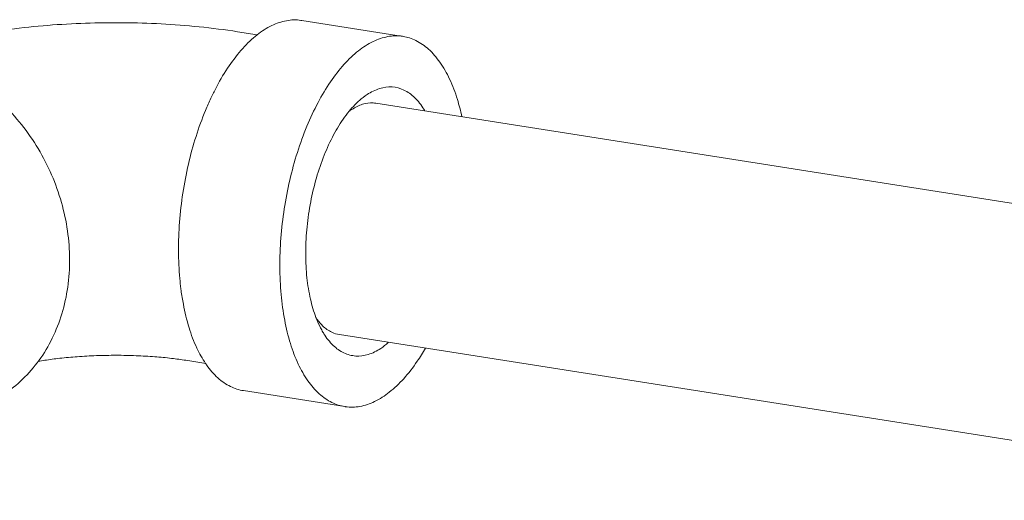
# Model space of a CAD drawing. Extents: x 1581.2 to 1628.9, y 1330.3 to 1391.8.
# Drawn here: x 1585.7 to 1587.9, y 1350.8 to 1351.9 of the extents above; entities that cross this region are included whole.
import ezdxf

# ---------------------------------------------------------------- set-up
doc = ezdxf.new("R2010")
doc.units = 0
doc.header["$MEASUREMENT"] = 0
doc.layers.add('Gauge', color=2, linetype='CONTINUOUS')

msp = doc.modelspace()

# ---------------------------------------------------------------- linework, layer by layer
at = {"layer": 'Gauge', "color": 7, "lineweight": 5}
for p, q in [((1586.5255, 1351.8211), (1586.2952, 1351.8573)), ((1586.1941, 1351.8247), (1586.1496, 1351.8317)), ((1588.8591, 1351.2925), (1586.4638, 1351.6691)), ((1588.7764, 1350.7664), (1586.3811, 1351.1431)), ((1586.0771, 1351.0777), (1586.0321, 1351.0847)), ((1586.3932, 1350.9795), (1586.1628, 1351.0157))]:
    msp.add_line(p, q, dxfattribs=at)
for points, start_tangent, end_tangent in [([(1586.2274, 1351.8458), (1586.2608, 1351.8568), (1586.2935, 1351.8576), (1586.2952, 1351.8573)], (0.900696, 0.43445), (0.987774, -0.155894)), ([(1586.1496, 1351.8317), (1586.062, 1351.8429), (1585.9757, 1351.8495), (1585.8898, 1351.8522), (1585.8041, 1351.8511), (1585.7183, 1351.8462), (1585.6321, 1351.8372), (1585.5441, 1351.8231), (1585.4549, 1351.8025), (1585.3902, 1351.7824)], (-0.987861, 0.155338), (-0.942861, -0.333185)), ([(1586.1941, 1351.8247), (1586.2274, 1351.8458)], (0.786741, 0.617284), (0.900696, 0.43445)), ([(1586.0903, 1351.6837), (1586.1021, 1351.707), (1586.1305, 1351.7544), (1586.1614, 1351.7939), (1586.1941, 1351.8247)], (0.429414, 0.903108), (0.786741, 0.617284)), ([(1586.3932, 1350.9795), (1586.3638, 1350.9888), (1586.3351, 1351.0086), (1586.3094, 1351.038), (1586.2874, 1351.0763), (1586.2697, 1351.1226), (1586.2566, 1351.1758), (1586.2485, 1351.2344), (1586.2456, 1351.2972), (1586.248, 1351.3625), (1586.2556, 1351.4287), (1586.2682, 1351.4942), (1586.2855, 1351.5574), (1586.307, 1351.6168), (1586.3324, 1351.6708), (1586.3608, 1351.7181), (1586.3917, 1351.7577), (1586.4243, 1351.7884), (1586.4577, 1351.8095)], (-0.987774, 0.155894), (0.900696, 0.43445)), ([(1586.4577, 1351.8095), (1586.4911, 1351.8206), (1586.5238, 1351.8214), (1586.5255, 1351.8211)], (0.900696, 0.43445), (0.987774, -0.155894)), ([(1586.5255, 1351.8211), (1586.5549, 1351.8117), (1586.5836, 1351.792), (1586.6093, 1351.7626), (1586.6313, 1351.7242), (1586.649, 1351.6779), (1586.6593, 1351.6386)], (0.987774, -0.155894), (0.211677, -0.97734)), ([(1585.3904, 1351.7825), (1585.3977, 1351.7814), (1585.4554, 1351.7673), (1585.5116, 1351.7435), (1585.5652, 1351.7105), (1585.6146, 1351.6692), (1585.6587, 1351.6206), (1585.6965, 1351.5659), (1585.7269, 1351.5063), (1585.7493, 1351.4435), (1585.7631, 1351.379), (1585.7678, 1351.3142)], (0.990974, -0.134052), (0.004056, -0.999992)), ([(1586.5752, 1351.6518), (1586.573, 1351.6554), (1586.5518, 1351.6821), (1586.5273, 1351.6992), (1586.5006, 1351.7061), (1586.4724, 1351.7026), (1586.4438, 1351.6888), (1586.4265, 1351.6755)], (-0.508747, 0.860916), (-0.749162, -0.662387)), ([(1586.0207, 1351.2474), (1586.0182, 1351.2707), (1586.0153, 1351.3334), (1586.0177, 1351.3987), (1586.0252, 1351.4649), (1586.0378, 1351.5304), (1586.0551, 1351.5937), (1586.0767, 1351.653), (1586.0888, 1351.6805)], (-0.125743, 0.992063), (0.424308, 0.905518)), ([(1586.0888, 1351.6805), (1586.0903, 1351.6837)], (0.424308, 0.905518), (0.429414, 0.903108)), ([(1586.4265, 1351.6755), (1586.4181, 1351.6676)], (-0.749162, -0.662387), (-0.707842, -0.70637)), ([(1586.4181, 1351.6676), (1586.4158, 1351.6652), (1586.4034, 1351.6514)], (-0.707842, -0.70637), (-0.637351, -0.770573)), ([(1586.4638, 1351.6691), (1586.458, 1351.6697), (1586.4338, 1351.6667), (1586.4091, 1351.6548), (1586.4039, 1351.6512)], (-0.987514, 0.15753), (-0.805469, -0.592639)), ([(1586.4034, 1351.6514), (1586.3892, 1351.6326), (1586.365, 1351.592), (1586.344, 1351.5449), (1586.327, 1351.4929), (1586.3144, 1351.4378), (1586.3068, 1351.3813), (1586.3044, 1351.3255)], (-0.637351, -0.770573), (0.004056, -0.999992)), ([(1586.3044, 1351.3255), (1586.3072, 1351.2723), (1586.3153, 1351.2234), (1586.3277, 1351.1819)], (0.004056, -0.999992), (0.356337, -0.934358)), ([(1585.7678, 1351.3142), (1585.7636, 1351.2509), (1585.7503, 1351.1906), (1585.7284, 1351.1347), (1585.6984, 1351.0847), (1585.6611, 1351.0418), (1585.6173, 1351.007), (1585.5844, 1350.9885)], (0.004056, -0.999992), (-0.900683, -0.434478)), ([(1586.0212, 1351.2438), (1586.0207, 1351.2474)], (-0.1315, 0.991316), (-0.125743, 0.992063)), ([(1586.0768, 1351.0775), (1586.0571, 1351.1125), (1586.0393, 1351.1589), (1586.0263, 1351.212), (1586.0212, 1351.2438)], (-0.560385, 0.828232), (-0.1315, 0.991316)), ([(1586.3274, 1351.1817), (1586.3428, 1351.1631)], (0.55988, -0.828574), (0.72249, -0.691381)), ([(1586.3277, 1351.1819), (1586.3282, 1351.1805), (1586.3381, 1351.1585)], (0.356337, -0.934358), (0.45748, -0.88922)), ([(1586.3428, 1351.1631), (1586.3639, 1351.1484), (1586.3811, 1351.1431)], (0.72249, -0.691381), (0.987514, -0.15753)), ([(1586.3381, 1351.1585), (1586.3434, 1351.1489)], (0.45748, -0.88922), (0.507818, -0.861464)), ([(1586.3434, 1351.1489), (1586.3456, 1351.1452), (1586.3669, 1351.1185), (1586.3913, 1351.1014), (1586.4181, 1351.0945), (1586.4462, 1351.0979), (1586.4748, 1351.1117), (1586.4921, 1351.125)], (0.507818, -0.861464), (0.749793, 0.661673)), ([(1586.0321, 1351.0847), (1585.9996, 1351.0892), (1585.9613, 1351.0928), (1585.9188, 1351.0952), (1585.8739, 1351.0961), (1585.8286, 1351.0953), (1585.7852, 1351.0929), (1585.7455, 1351.0893), (1585.7112, 1351.0847), (1585.6961, 1351.0822)], (-0.987861, 0.155338), (-0.984827, -0.173538)), ([(1586.5765, 1351.1121), (1586.5578, 1351.0824), (1586.527, 1351.0429), (1586.4944, 1351.0122), (1586.461, 1350.991)], (-0.501523, -0.865144), (-0.900696, -0.43445)), ([(1586.1629, 1351.0157), (1586.1335, 1351.0251), (1586.1047, 1351.0448), (1586.0791, 1351.0742), (1586.0768, 1351.0775)], (-0.987774, 0.155894), (-0.560385, 0.828232)), ([(1586.461, 1350.991), (1586.4275, 1350.9799), (1586.3949, 1350.9792), (1586.3932, 1350.9795)], (-0.900696, -0.43445), (-0.987774, 0.155894))]:
    msp.add_spline(points, degree=3, dxfattribs=dict(at, start_tangent=start_tangent, end_tangent=end_tangent))

doc.saveas('drawing.dxf')
